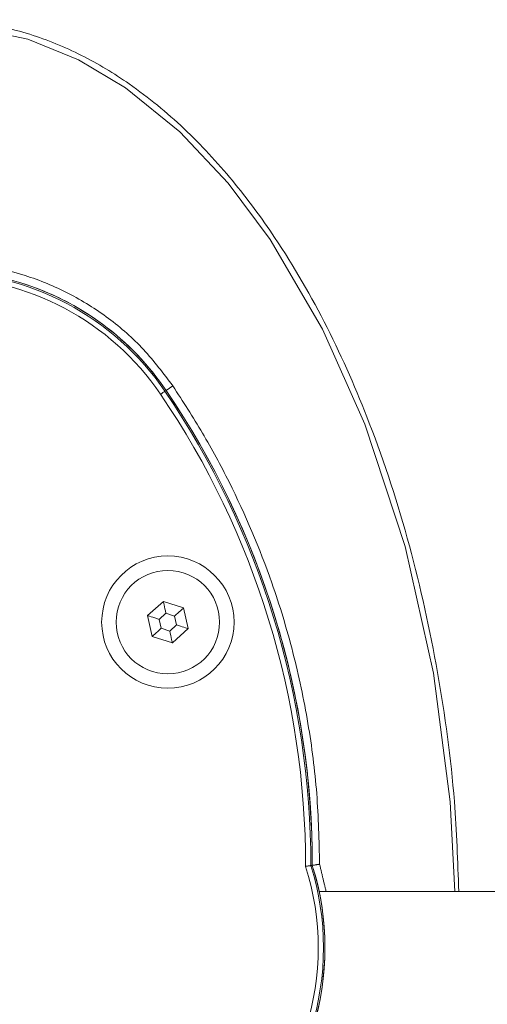
# Model space of a CAD drawing. Units: millimetres. Extents: x -45886 to -40636, y -1077 to 6348.
# Drawn here: x -45167 to -45122, y 2705 to 2799 of the extents above; entities that cross this region are included whole.
import ezdxf

# ---------------------------------------------------------------- set-up
doc = ezdxf.new("R2010")
doc.units = ezdxf.units.MM
doc.header["$LTSCALE"] = 3
doc.layers.get('0').update_dxf_attribs({"lineweight": 15})

msp = doc.modelspace()

# ---------------------------------------------------------------- linework, layer by layer
at = {"color": 7, "linetype": 'Continuous', "lineweight": 15}
for p, q in [((-45152.24, 2763.921), (-45152.872, 2763.492)), ((-45152.991, 2763.411), (-45152.872, 2763.492)), ((-45153.14, 2743.401), (-45154.636, 2742.043)), ((-45151.216, 2742.784), (-45153.14, 2743.401)), ((-45152.896, 2742.272), (-45153.537, 2741.69)), ((-45152.071, 2742.008), (-45152.896, 2742.272)), ((-45150.788, 2740.81), (-45151.216, 2742.784)), ((-45154.636, 2742.043), (-45154.208, 2740.068)), ((-45153.537, 2741.69), (-45153.353, 2740.844)), ((-45151.887, 2741.162), (-45152.071, 2742.008)), ((-45153.353, 2740.844), (-45152.528, 2740.58)), ((-45152.528, 2740.58), (-45151.887, 2741.162)), ((-45152.284, 2739.451), (-45150.788, 2740.81)), ((-45154.208, 2740.068), (-45152.284, 2739.451)), ((-43710.59, 2715.765), (-45138.31, 2715.765))]:
    msp.add_line(p, q, dxfattribs=at)
at = {"color": 7, "linetype": 'Continuous', "lineweight": 15, "flags": 128}
for points in [[(-45125.408, 2715.765), (-45125.829, 2724.318), (-45127.44, 2736.576), (-45130.128, 2748.62), (-45133.962, 2760.282), (-45137.988, 2769.331), (-45142.982, 2777.864), (-45146.983, 2783.22), (-45151.565, 2788.11), (-45156.738, 2792.313), (-45161.22, 2794.977), (-45166.052, 2796.938), (-45171.215, 2798.037)], [(-45152.991, 2763.411), (-45153.001, 2763.404), (-45153.026, 2763.387), (-45153.065, 2763.361), (-45153.116, 2763.326), (-45153.178, 2763.283), (-45153.249, 2763.236), (-45153.325, 2763.184), (-45153.405, 2763.13)], [(-45152.896, 2742.272), (-45152.943, 2742.493), (-45152.989, 2742.704), (-45153.031, 2742.899), (-45153.069, 2743.07), (-45153.099, 2743.211), (-45153.122, 2743.315), (-45153.136, 2743.379), (-45153.14, 2743.401)], [(-45151.216, 2742.784), (-45151.229, 2742.773), (-45151.267, 2742.738), (-45151.33, 2742.68), (-45151.416, 2742.603), (-45151.521, 2742.507), (-45151.643, 2742.396), (-45151.778, 2742.274), (-45151.922, 2742.143), (-45152.071, 2742.008)], [(-45153.537, 2741.69), (-45153.751, 2741.759), (-45153.958, 2741.825), (-45154.148, 2741.886), (-45154.314, 2741.939), (-45154.451, 2741.983), (-45154.553, 2742.016), (-45154.615, 2742.036), (-45154.636, 2742.043)], [(-45153.353, 2740.844), (-45153.52, 2740.693), (-45153.68, 2740.547), (-45153.828, 2740.413), (-45153.958, 2740.295), (-45154.064, 2740.199), (-45154.143, 2740.127), (-45154.192, 2740.083), (-45154.208, 2740.068)], [(-45152.284, 2739.451), (-45152.288, 2739.473), (-45152.302, 2739.537), (-45152.325, 2739.641), (-45152.355, 2739.782), (-45152.393, 2739.953), (-45152.435, 2740.148), (-45152.481, 2740.36), (-45152.528, 2740.58)], [(-45150.788, 2740.81), (-45150.804, 2740.815), (-45150.854, 2740.831), (-45150.935, 2740.857), (-45151.045, 2740.892), (-45151.18, 2740.935), (-45151.337, 2740.986), (-45151.511, 2741.041), (-45151.696, 2741.101), (-45151.887, 2741.162)]]:
    msp.add_lwpolyline(points, dxfattribs=at)
at = {"color": 7, "linetype": 'Continuous', "lineweight": 15}
for radius in [6.3, 4.923]:
    msp.add_circle((-45152.712, 2741.426), radius, dxfattribs=at)
for centre, radius, start, end in [((-45174.462, 2748.826), 26.1, 34.1873, 145.8127), ((-45174.462, 2748.826), 25.956, 34.1873, 145.8127), ((-45174.462, 2748.826), 25.456, 34.1873, 145.8127), ((-45174.462, 2748.826), 26.1, 34.1873, 72.7264), ((-45219.462, 2718.259), 79.856, 359.93015, 34.1873), ((-45219.462, 2718.259), 80.356, 359.98564, 34.1873), ((-45219.462, 2718.259), 80.5, 0.00147, 34.1873), ((-45219.462, 2718.259), 80.5, 359.94118, 34.1873), ((-45163.858, 2710.426), 25.456, 342.30975, 17.69025), ((-45163.858, 2710.426), 25.956, 342.48267, 17.51733), ((-45163.858, 2710.426), 26.1, 342.53159, 17.46841), ((-45163.858, 2710.426), 26.1, 343.18562, 16.81438)]:
    msp.add_arc(centre, radius, start, end, dxfattribs=at)
for points, knots in [([(-45224.079, 2708.671), (-45224.035, 2712.741), (-45223.947, 2720.889), (-45222.6, 2733.043), (-45220.436, 2744.379), (-45217.518, 2754.839), (-45213.953, 2764.368), (-45210.67, 2771.006), (-45207.574, 2776.289), (-45204.894, 2780.368), (-45200.905, 2785.349), (-45196.408, 2789.832), (-45191.381, 2793.653), (-45186.275, 2796.386), (-45181.265, 2798.04), (-45176.337, 2798.848), (-45171.118, 2798.71), (-45165.837, 2797.575), (-45160.881, 2795.524), (-45155.913, 2792.534), (-45151.065, 2788.528), (-45146.476, 2783.563), (-45141.833, 2777.268), (-45137.392, 2769.562), (-45133.088, 2759.725), (-45129.518, 2748.732), (-45126.889, 2736.651), (-45125.369, 2725.619), (-45125.125, 2718.627), (-45125.026, 2715.765)], [0, 0, 0, 0, 0.056073, 0.112232, 0.16828, 0.215051, 0.261894, 0.30859, 0.31718, 0.34658, 0.37603, 0.405367, 0.434247, 0.463081, 0.484935, 0.506775, 0.531587, 0.556413, 0.580836, 0.605288, 0.636311, 0.667513, 0.698644, 0.744404, 0.7902, 0.846786, 0.903623, 0.960537, 1, 1, 1, 1]), ([(-45152.24, 2763.921), (-45153.132, 2765.111), (-45154.916, 2767.49), (-45158.301, 2770.453), (-45162.105, 2772.838), (-45166.271, 2774.567), (-45170.677, 2775.566), (-45175.202, 2775.831), (-45179.712, 2775.318), (-45184.08, 2774.07), (-45188.172, 2772.093), (-45191.641, 2769.627), (-45194.508, 2766.878), (-45195.959, 2764.907), (-45196.684, 2763.921)], [0, 0, 0, 0, 0.085306, 0.170616, 0.256198, 0.341783, 0.42785, 0.513917, 0.600315, 0.686711, 0.773098, 0.859482, 0.929742, 1, 1, 1, 1]), ([(-45138.265, 2718.367), (-45138.319, 2720.612), (-45138.428, 2725.101), (-45139.304, 2731.853), (-45140.721, 2738.574), (-45143.069, 2746.331), (-45146.032, 2753.302), (-45149.357, 2759.478), (-45151.279, 2762.44), (-45152.24, 2763.921)], [0, 0, 0, 0, 0.139182, 0.278365, 0.421562, 0.56476, 0.780469, 0.890235, 1, 1, 1, 1]), ([(-45139.106, 2718.239), (-45139.113, 2718.238), (-45139.127, 2718.235), (-45139.216, 2718.222), (-45139.343, 2718.202), (-45139.479, 2718.181), (-45139.569, 2718.167), (-45139.604, 2718.162), (-45139.606, 2718.161)], [0, 0, 0, 0, 0.2151766, 0.4303087, 0.6466679, 0.8654423, 0.9895339, 1, 1, 1, 1])]:
    msp.add_open_spline(points, degree=3, knots=knots, dxfattribs=at)
for points in [[(-45139.106, 2718.239), (-45138.962, 2718.261)], [(-45138.265, 2718.367), (-45138.962, 2718.261)], [(-45137.654, 2715.765), (-45138.265, 2718.367)]]:
    msp.add_open_spline(points, degree=1, dxfattribs=at)

doc.saveas('drawing.dxf')
